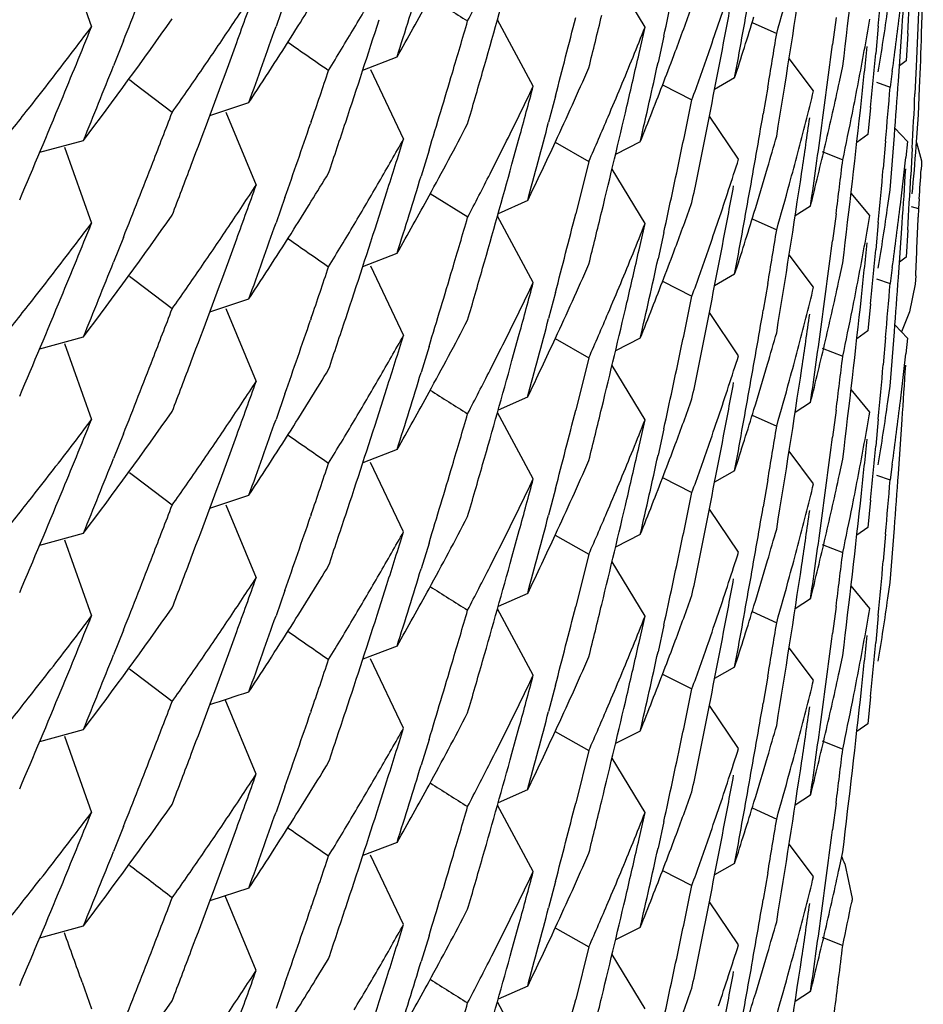
# Model space of a CAD drawing. Units: inches. Extents: x 0 to 11, y 0 to 8.5.
# Drawn here: x 5.2 to 5.3, y 3 to 3.1 of the extents above; entities that cross this region are included whole.
import ezdxf

# ---------------------------------------------------------------- set-up
doc = ezdxf.new("R2010")
doc.units = ezdxf.units.IN
doc.header["$LTSCALE"] = 0.605
doc.header["$MEASUREMENT"] = 0
doc.layers.get('0').update_dxf_attribs({"linetype": 'CONTINUOUS'})

msp = doc.modelspace()

# ---------------------------------------------------------------- linework, layer by layer
at = {"color": 7, "linetype": 'Continuous'}
for p, q in [((5.2398907821, 3.0665421816), (5.2404132051, 3.0650765661)), ((5.2510773344, 3.0650730161), (5.2504406772, 3.066120301)), ((5.2564044703, 3.0649525828), (5.256437113600001, 3.0660019424)), ((5.244138643399999, 3.0655702769), (5.2439668543, 3.0650816256)), ((5.2563462383, 3.0653588637), (5.2563012407, 3.0643100746)), ((5.2489240373, 3.0639359374), (5.2482336874, 3.0652132061)), ((5.2531405245, 3.0651619395), (5.2536121531, 3.0649473478)), ((5.254756277699999, 3.0652569817), (5.254689647, 3.0647372275)), ((5.2555702406, 3.065088398), (5.2555209962, 3.0645661912)), ((5.2509617076, 3.0645639997), (5.2510773344, 3.0650730161)), ((5.2514389942, 3.0648991331), (5.2513271837, 3.0643890884)), ((5.255958063600001, 3.0640304005), (5.256030699, 3.0650773201)), ((5.256136589, 3.0649485528), (5.2561048287, 3.0644247078)), ((5.2410279308, 3.0648049768), (5.240836947, 3.0643253881)), ((5.2430556459, 3.0643530629), (5.2432104083, 3.0647764809)), ((5.2456393944, 3.0642439297), (5.246299631, 3.064498299999999)), ((5.2543236909, 3.0638425359), (5.2538520496, 3.0644661358)), ((5.2561048285, 3.0644247078), (5.2559788863, 3.0643247958)), ((5.2457872777, 3.0642533793), (5.2464244631, 3.0629154759)), ((5.2548216845, 3.0640169596), (5.2548858723, 3.064317104)), ((5.2558398741, 3.0642208278), (5.2557980146, 3.0639178808)), ((5.2563012407, 3.0643100746), (5.2562768892, 3.0637857757)), ((5.2412459268, 3.0639755171), (5.2411441995, 3.0640530391)), ((5.2419662829, 3.0634278398), (5.2412459268, 3.0639755171)), ((5.2514155922, 3.0639589634), (5.2519801254, 3.0636705173)), ((5.252802454599999, 3.0640922231), (5.252417227900001, 3.0638721889)), ((5.255537503999999, 3.0640085686), (5.2557980148, 3.0639178808)), ((5.2534407115, 3.0639148653), (5.2533531745, 3.063398997)), ((5.2563462383, 3.0633789704), (5.2563668843, 3.0639034471)), ((5.2426930032, 3.0633717335), (5.2434447275, 3.0636187032)), ((5.2493508506, 3.0637426671), (5.2492186949, 3.0632387711)), ((5.2430019986, 3.0634342008), (5.2435852116, 3.0620291991)), ((5.255418823399999, 3.0635222251), (5.2553658956, 3.0630004707)), ((5.2563012397, 3.0627701404), (5.2563462383, 3.0633789704)), ((5.244647182900001, 3.0632557187), (5.2446318185, 3.0632108423)), ((5.2528786494, 3.0625250621), (5.252315404, 3.0633539168)), ((5.255365895400001, 3.0630004707), (5.255156663399999, 3.0628510879)), ((5.2561304351, 3.0628653568), (5.2558909785, 3.0631230653)), ((5.2394156305, 3.0626596901), (5.2402573989, 3.062889987)), ((5.248512793500001, 3.062429137), (5.2486530934, 3.0629385139)), ((5.2493461726, 3.0628530642), (5.2499939797, 3.0624844327)), ((5.2509846089, 3.0628609494), (5.250508324, 3.0626199068)), ((5.255710606, 3.0628723917), (5.2556650562, 3.0623498362)), ((5.2557980146, 3.06193794), (5.2558805011, 3.0629839288)), ((5.2561304351, 3.0628653568), (5.2560984303, 3.0625615165)), ((5.2563080466, 3.0628459123), (5.2563996378, 3.0624926392)), ((5.2398911505, 3.0627588859), (5.2404134617, 3.0612935866)), ((5.2469152539, 3.0626993202), (5.2467630762, 3.0622025273)), ((5.2544886808, 3.062672684), (5.2548858724, 3.0625134653)), ((5.256224481399999, 3.0627373808), (5.2561964259, 3.0622133015)), ((5.2499939802, 3.0624844326), (5.2497402288, 3.0614731467)), ((5.2510771736, 3.061288988), (5.2504405575, 3.0623362089)), ((5.2564005727, 3.0624218703), (5.256395007, 3.0623277834)), ((5.2459534787, 3.0614308572), (5.2461030594, 3.0618985079)), ((5.2459534787, 3.0614308572), (5.2461030887, 3.061898496)), ((5.2476603692, 3.0614094735), (5.246937778, 3.061862197)), ((5.2554084887, 3.0614393266), (5.255045219499999, 3.0618723689)), ((5.2557549245, 3.061635119), (5.2557980146, 3.06193794)), ((5.2441385159, 3.0617865787), (5.2439666985, 3.0612978559)), ((5.2488151986, 3.0617294446), (5.2482469468, 3.0614769719)), ((5.2563591376, 3.0617633726), (5.2563462383, 3.06157528)), ((5.2542642369, 3.0616228955), (5.2539682891, 3.0614334237)), ((5.256202205899999, 3.0616179935), (5.2563462384, 3.06157528)), ((5.2563462383, 3.06157528), (5.2563396124, 3.0614133159)), ((5.2489240416, 3.0601524742), (5.2482336779, 3.0614297761)), ((5.253140516, 3.0613785733), (5.253612152200001, 3.0611639855)), ((5.2547562749, 3.0614734001), (5.2546896427, 3.0609536478)), ((5.255570267, 3.0613051159), (5.2555210293, 3.0607829679)), ((5.2559580789, 3.0602470775), (5.2560307211, 3.0612940941)), ((5.2509615645, 3.0607800539), (5.2510771736, 3.061288988)), ((5.2514389876, 3.0611155815), (5.251327176, 3.0606055454)), ((5.2561366138, 3.0611654087), (5.2561048576, 3.0606415997)), ((5.2410279275, 3.0610215681), (5.240836942200001, 3.0605419634)), ((5.2430556339, 3.0605695217), (5.2432104573, 3.0609931181)), ((5.2456393472, 3.06046045), (5.2462996359, 3.0607148366)), ((5.2543235797, 3.0600584421), (5.2538519626, 3.0606820126)), ((5.2548216837, 3.0602333602), (5.2548858723, 3.0605334993)), ((5.2561048578, 3.0606415998), (5.2559789169, 3.0605416878)), ((5.245787435, 3.060470256), (5.246424049, 3.059131425)), ((5.255839877900001, 3.0604374907), (5.2557980147, 3.0601345109)), ((5.2412457661, 3.0601920371), (5.2411441233, 3.0602694932)), ((5.241966283, 3.0596442489), (5.2412457661, 3.0601920371)), ((5.2514156527, 3.0601755851), (5.2519801257, 3.05988716)), ((5.2528025809, 3.0603092912), (5.2524173127, 3.0600892332)), ((5.2555375026, 3.0602251966), (5.2557980144, 3.0601345108)), ((5.256289928, 3.0602796438), (5.2562823593, 3.0601177217)), ((5.2534406887, 3.0601313837), (5.253353139200001, 3.0596154505)), ((5.2562823593, 3.0601177217), (5.2561734789, 3.0595880913)), ((5.2426928411, 3.059587765), (5.2434444819, 3.0598347062)), ((5.2493507544, 3.059958969), (5.2492185768, 3.0594549986)), ((5.2430021693, 3.0596503761), (5.2435852238, 3.0582457631)), ((5.255418871, 3.0597391265), (5.2553659511, 3.0592174378)), ((5.2561734789, 3.0595880913), (5.2560197264, 3.0592017426)), ((5.2446472298, 3.059472277), (5.2446316673, 3.0594268212)), ((5.2528786645, 3.0587416519), (5.2523154035, 3.0595705342)), ((5.2553659513, 3.0592174378), (5.2551567042, 3.0590680445)), ((5.256130381499999, 3.0590811601), (5.2558909273, 3.0593388679)), ((5.2394156831, 3.0588762195), (5.2402573857, 3.059106503)), ((5.2485127939, 3.0586456194), (5.2486531341, 3.0591551573)), ((5.2493461889, 3.0590694952), (5.2499939805, 3.0587008607)), ((5.2509845987, 3.0590774413), (5.2505082807, 3.0588363849)), ((5.2557105976, 3.0590889341), (5.2556650429, 3.0585663291)), ((5.2557980146, 3.0581544516), (5.2558805089, 3.0592005177)), ((5.256130381499999, 3.0590811601), (5.2560983814, 3.0587773782)), ((5.2398907531, 3.0589752648), (5.2404131913, 3.0575096064)), ((5.2469152148, 3.058915784), (5.2467630782, 3.0584191131)), ((5.2544887861, 3.0588893113), (5.2548858722, 3.0587301285)), ((5.2499939801, 3.0587008608), (5.2497402648, 3.0576896985)), ((5.251077334, 3.057506078), (5.250440677, 3.0585533626)), ((5.2459536769, 3.0576478638), (5.246103129700001, 3.0581151156)), ((5.2459536769, 3.0576478638), (5.24610316, 3.0581151046)), ((5.2554085036, 3.0576559722), (5.2550452251, 3.0580890271)), ((5.255754920299999, 3.0578515886), (5.2557980146, 3.0581544516)), ((5.2441386416, 3.0580033342), (5.2439668521, 3.0575146821)), ((5.2488150109, 3.057945435), (5.248246824, 3.0576929917)), ((5.2542642239, 3.0578393493), (5.2539682556, 3.0576498664)), ((5.2547562736, 3.0576900328), (5.2546896407, 3.0571702646)), ((5.2489240321, 3.0563689845), (5.2482336832, 3.0576462513)), ((5.2509617073, 3.0569970622), (5.251077334, 3.057506078)), ((5.2531405162, 3.0575949807), (5.253612153, 3.0573803849)), ((5.2555702425, 3.0575214989), (5.255520998500001, 3.0569992912)), ((5.2559580515, 3.0564633436), (5.2560306819, 3.0575101809)), ((5.2514389934, 3.0573321938), (5.2513271828, 3.0568221489)), ((5.241027932, 3.0572380423), (5.2408369484, 3.0567584544)), ((5.2430556449, 3.0567861221), (5.2432104086, 3.0572095437)), ((5.2462996364, 3.0569313761), (5.2456393975, 3.0566770049)), ((5.2543236918, 3.0562756014), (5.2538520486, 3.0568992049)), ((5.2548216825, 3.0564499794), (5.2548858723, 3.0567501321)), ((5.246424463, 3.05534854), (5.2457872121, 3.0566864224)), ((5.2558398709, 3.0566537661), (5.2557980146, 3.0563508444)), ((5.2412459267, 3.0564085784), (5.2411441976, 3.0564861018)), ((5.2419662829, 3.0558609008), (5.2412459267, 3.0564085784)), ((5.2514155967, 3.0563920376), (5.2519801255, 3.0561035939)), ((5.2528024551, 3.0565252904), (5.25241723, 3.0563052571)), ((5.2555374851, 3.0564415395), (5.2557980148, 3.0563508444)), ((5.2493508519, 3.0561757308), (5.2492186966, 3.0556718361)), ((5.2534407152, 3.0563479231), (5.2533531801, 3.0558320654)), ((5.2426930006, 3.055804788), (5.2434447242, 3.0560517573)), ((5.2430020117, 3.0558672617), (5.2435852182, 3.0544622755)), ((5.2554188264, 3.0559553219), (5.2553658989, 3.0554335652)), ((5.2446471716, 3.0556887514), (5.2446318147, 3.0556438967)), ((5.2528786357, 3.0549580625), (5.2523153921, 3.055786914)), ((5.2553658988, 3.0554335652), (5.2551566696, 3.0552841844)), ((5.2557980146, 3.0543710428), (5.2558804947, 3.0554169526)), ((5.2394156287, 3.0550927578), (5.2402574009, 3.0553230555)), ((5.24851279, 3.0548621905), (5.248653092, 3.0553715749)), ((5.2493461728, 3.0552861272), (5.2499939796, 3.0549174958)), ((5.2509846077, 3.0552940099), (5.2505083231, 3.0550529675)), ((5.255710613, 3.0553054342), (5.2556650671, 3.0547829193)), ((5.2398911497, 3.0551919534), (5.2404134623, 3.0537266509)), ((5.2469152536, 3.0551323861), (5.2467630731, 3.0546355845)), ((5.2544887171, 3.0551058016), (5.2548858724, 3.054946597)), ((5.2499939802, 3.0549174958), (5.249740228899999, 3.0539062105)), ((5.2510771818, 3.0537220828), (5.250440565, 3.0547693047)), ((5.245953478500001, 3.0538639198), (5.2461030604, 3.0543315744)), ((5.245953478500001, 3.0538639198), (5.2461030897, 3.0543315626)), ((5.255408456700001, 3.0538721279), (5.2550451906, 3.0543051656)), ((5.255754928, 3.0540682481), (5.2557980146, 3.0543710428)), ((5.244138583, 3.0542198351), (5.2439667863, 3.0537311694)), ((5.2488152013, 3.0541625135), (5.2482469474, 3.05391004)), ((5.2542642156, 3.0540558489), (5.2539682743, 3.0538663815)), ((5.254756269300001, 3.0539064865), (5.2546896341, 3.0533867107)), ((5.2489240427, 3.052585539), (5.2482336781, 3.0538628428)), ((5.2509615718, 3.0532131442), (5.2510771818, 3.0537220828)), ((5.2531405082, 3.0538116246), (5.2536121524, 3.0535970342)), ((5.2555702864, 3.0537382823), (5.2555210533, 3.053216177)), ((5.251438982200001, 3.0535486333), (5.2513271693, 3.0530385919)), ((5.2410279282, 3.0534546303), (5.2408369431, 3.0529750261)), ((5.2430556382, 3.0530025916), (5.2432104581, 3.0534261785)), ((5.2462996304, 3.0531478878), (5.2456393438, 3.0528935022)), ((5.2543236155, 3.0524917178), (5.2538519978, 3.0531152887)), ((5.2548216809, 3.052666396), (5.2548858723, 3.0529665504)), ((5.246424677099999, 3.0515656031), (5.245787598500001, 3.0529031204)), ((5.2412457683, 3.0526251003), (5.2411441242, 3.0527025574)), ((5.241966283, 3.052077314), (5.2412457683, 3.0526251003)), ((5.2514156517, 3.0526086397), (5.2519801256, 3.052320213)), ((5.2528025998, 3.0527424259), (5.252417323, 3.052522363)), ((5.2493507547, 3.0523920332), (5.249218577200001, 3.0518880629)), ((5.2534406884, 3.0525644333), (5.2533531387, 3.0520485004)), ((5.2435852182, 3.0506788149), (5.2429879898, 3.0521172969)), ((5.2528786513, 3.0511746509), (5.2523153888, 3.0520035364)), ((5.2554189049, 3.0521724226), (5.255365990400001, 3.0516507784)), ((5.2446472363, 3.051905358), (5.2446316677, 3.0518598844)), ((5.255365990400001, 3.0516507784), (5.2551567271, 3.0515013734)), ((5.2394156836, 3.0513092839), (5.2402573874, 3.0515395676)), ((5.2485127945, 3.0510786822), (5.2486531353, 3.0515882222)), ((5.2493461907, 3.0515025635), (5.2499939805, 3.0511339307)), ((5.2509845882, 3.0515104712), (5.2505082748, 3.0512694173)), ((5.2398907578, 3.0514083305), (5.240413195099999, 3.0499426748)), ((5.2469152619, 3.0513489965), (5.2467630827, 3.0508521858)), ((5.2544887331, 3.0513223579), (5.2548858723, 3.0511631507)), ((5.2499939801, 3.0511339307), (5.2497402628, 3.0501227617)), ((5.2510773332, 3.0499391395), (5.2504406773, 3.0509864211)), ((5.24595362, 3.0500807512), (5.2461031288, 3.0505481763)), ((5.24595362, 3.0500807512), (5.2461031585, 3.0505481647)), ((5.2441386442, 3.0504364045), (5.2439668523, 3.0499477456)), ((5.2488150112, 3.0503784993), (5.2482468252, 3.0501260562)), ((5.254264194, 3.050272262), (5.2539682403, 3.0500827885)), ((5.254756282200001, 3.0501231138), (5.2546896539, 3.0496033758)), ((5.2489240335, 3.0488020533), (5.2482336853, 3.0500793194)), ((5.2509617066, 3.0494301251), (5.2510773332, 3.0499391395)), ((5.2531405328, 3.0500280899), (5.253612152900001, 3.0498135031)), ((5.251439002300001, 3.0497652816), (5.2513271936, 3.049255244)), ((5.2410279281, 3.0496710983), (5.2408369436, 3.0491915085)), ((5.2430556411, 3.0492191785), (5.2432104062, 3.0496426042)), ((5.2462996424, 3.0493644528), (5.2456394009, 3.0491100806)), ((5.2543236872, 3.0487086449), (5.2538520501, 3.0493322378)), ((5.2548216868, 3.0488831242), (5.2548858723, 3.0491832574)), ((5.24642446, 3.0477815939), (5.2457872019, 3.0491194914)), ((5.241242228, 3.0488460733), (5.2411424821, 3.0489215709)), ((5.2514155832, 3.0488250791), (5.2519801256, 3.0485366287)), ((5.252802453999999, 3.0489583463), (5.2524172275, 3.0487383122)), ((5.2534407061, 3.0487809906), (5.2533531662, 3.048265107)), ((5.2549238913, 3.0489504004), (5.2550666125, 3.0482851886)), ((5.2493508468, 3.0486087836), (5.249218690299999, 3.0481048854)), ((5.243444724100001, 3.0484848213), (5.2426929995, 3.0482378517)), ((5.2435852238, 3.0468953512), (5.2429877069, 3.0483345334)), ((5.2528786625, 3.0473912466), (5.2523154161, 3.0482201035)), ((5.255061886, 3.0482381532), (5.2550578625, 3.0482148119)), ((5.2446471897, 3.0481218705), (5.2446318141, 3.0480769612)), ((5.2394156247, 3.0475258068), (5.2402573935, 3.0477561035)), ((5.248512791, 3.0472952569), (5.2486530915, 3.0478046362)), ((5.2493461786, 3.0477191972), (5.2499939796, 3.0473505684)), ((5.2509846245, 3.0477271272), (5.2505083339, 3.0474860816)), ((5.2469152529, 3.0475654456), (5.2467630723, 3.0470686436)), ((5.2544886396, 3.047538801), (5.2548858723, 3.047379567)), ((5.2499939802, 3.0473505684), (5.2497402293, 3.0463392831)), ((5.2510771592, 3.0461550601), (5.2504405429, 3.0472022818)), ((5.2459534765, 3.0462969762), (5.2461030613, 3.0467646401)), ((5.2459534765, 3.0462969762), (5.2461030906, 3.0467646283)), ((5.2402312684, 3.0466702147), (5.2404126779, 3.0461586705)), ((5.244138519, 3.0466527174), (5.2439666989, 3.0461639867)), ((5.2488151917, 3.046595552), (5.2482469412, 3.0463430801)), ((5.254264261, 3.0464891492), (5.253968305, 3.0462996721)), ((5.2489240551, 3.0450186412), (5.2482336896, 3.0462959459))]:
    msp.add_line(p, q, dxfattribs=at)
for centre, radius, start, end in [((5.0342479763, 3.0912810911), 0.2222794137, 353.0324767595, 353.8431874271), ((5.035551965, 3.1119578111), 0.2209563952, 347.703117967, 348.109409219), ((5.0394130661, 3.1448147526), 0.2169103914, 338.3546129613, 338.7638546427), ((5.1788667411, 3.0900469867), 0.077725652, 341.3047122838001, 342.2169768219), ((5.1741247779, 3.1092710171), 0.083002271, 327.7334473628001, 328.6121804064), ((5.036829665, 3.1247934186), 0.2196393956, 343.9881973171, 344.531185064), ((5.0346958662, 3.0987868259), 0.2218273365, 350.7075332511, 351.5188279543), ((5.0340404583, 3.08571531), 0.2224880086, 354.6804566618, 354.9506298382), ((5.0338690113, 3.0799648679), 0.2226599528, 356.1662145007001, 356.4362754369), ((5.1747422943, 3.1070926269), 0.0822798517, 329.2746909591, 329.9372262297001), ((5.0374553737, 3.1303710606), 0.2189866305, 342.4939066543, 342.9016108072), ((5.1759951613, 3.102618596), 0.0808491816, 332.4226770750001, 333.0918152199), ((5.0338419333, 3.0781631944), 0.2226870915, 356.5979695158, 356.8680431065), ((5.173449571, 3.111685731), 0.08380539669999999, 326.1571181255999, 326.8128488664), ((5.0386168929, 3.1393522584), 0.2177615283, 339.9728441739, 340.2627773602), ((5.0351510229, 3.1062749681), 0.2213653919, 349.1924568658999, 349.4631337541001), ((5.1795319473, 3.086061922), 0.07703052690000001, 344.0912207795, 344.7788915885), ((5.175226562200001, 3.1048344636), 0.0817213999, 330.4237498009, 331.3103368876), ((5.471566233300001, 3.4215697422), 0.4208814066, 237.7435279781, 237.8595529206), ((5.1783225545, 3.0920407447), 0.0783021253, 339.4854872437, 340.166775663), ((5.0350337314, 3.1044938934), 0.221484789, 349.489667201, 349.8956019006), ((5.036102792599999, 3.1174185562), 0.2203912515, 346.0500553302999, 346.3211535666001), ((5.1807532057, 3.0762453788), 0.0757791444, 350.8602179937, 351.7857969203), ((5.1809473596, 3.0744153005), 0.07558317120000001, 352.7120166557, 353.1754377478), ((5.1722118499, 3.1143512843), 0.08531390189999999, 322.9006145428, 324.8473454271), ((5.0378265881, 3.1320574016), 0.2185973893, 341.6508122011, 342.1948838683001), ((5.0371194226, 3.1266909298), 0.2193381369, 343.4446337741999, 343.7162840026001), ((5.036355285, 3.1193350524), 0.2201309252, 345.3719923652, 345.7788767629), ((5.1786877238, 3.090107316), 0.0779145613, 340.8493704935, 341.3048852434), ((5.1790652141, 3.0880032868), 0.0775172213, 342.0334736116, 342.9472524675), ((5.1805161668, 3.078265093), 0.0760194855, 349.1972877566, 350.1211149063), ((5.171767311, 3.1166641), 0.0858692752, 322.2123473017, 323.0750609807), ((5.0397912961, 3.1464658155), 0.2165025641, 337.5089065825, 337.9183556513), ((5.1731571202, 3.1118818401), 0.0841575135, 325.5029363938, 326.1571106627), ((5.0385349511, 3.1375770126), 0.2178482224, 340.1539106602, 340.5624430025999), ((5.1736942712, 3.1095440682), 0.08351206679999999, 326.6381391136, 327.7327235542), ((5.17447477, 3.1072516537), 0.0825910731, 328.6135545876, 329.2746774308), ((5.1777208921, 3.0942544974), 0.0789476186, 337.4029385387, 338.3071427122), ((5.0348470287, 3.1007422767), 0.2216742123, 350.4369384439, 350.7074567455001), ((5.033753413, 3.0724039511), 0.2227757082, 357.8132208909, 358.0832218966), ((5.4958983219, 3.4269721641), 0.4410624263, 235.2028899446, 235.3268741341), ((5.0352689273, 3.1062523675), 0.221245341, 348.651004096, 349.1924805396001), ((5.0344296895, 3.0932378461), 0.2220962272, 352.221662056, 352.627157544), ((5.180897394700001, 3.0744216959), 0.0756335438, 352.2487657434, 352.7120125628999), ((5.0358792034, 3.113689083), 0.2206212987, 346.8632019449, 347.1342726312001), ((5.178158257200001, 3.0921021048), 0.0784775068, 339.0319455091, 339.4855662968001), ((5.1785320511, 3.0901615028), 0.0780793951, 340.1668236941999, 340.8492830189), ((5.0341614142, 3.0875064084), 0.2223664262, 353.8433229818, 354.1135327672), ((5.0340896838, 3.0857106694), 0.2224385647, 354.275174322, 354.5453644118), ((5.0388655607, 3.1392610945), 0.2174966761, 339.3091954186, 339.8542154614), ((5.0357282928, 3.1119191575), 0.2207758801, 347.1612363487, 347.5676631495999), ((5.039686252, 3.1447059674), 0.216616342, 337.8087154709, 338.2181633461001), ((5.1728578913, 3.1120874972), 0.0845206014, 324.8503805194, 325.5029222424), ((5.0380856271, 3.133951296), 0.2183243938, 341.1065176171, 341.3786470114), ((5.037255113000001, 3.1266505368), 0.219196562, 343.0370755934, 343.4446480465), ((5.0370010247, 3.1247443911), 0.2194611604, 343.7165722809, 343.9881603596), ((5.1769991997, 3.0963696358), 0.07973376900000001, 335.1505856724999, 336.2741813195), ((5.1714321582, 3.1169229535), 0.0862927511, 321.782788406, 322.2128730896), ((5.1779545921, 3.0921804819), 0.0786957323, 338.1259036377, 339.0317227387), ((5.1801177794, 3.0801502535), 0.0764261514, 346.8924085454001, 347.8133817995), ((5.1804096027, 3.0782852952), 0.0761279476, 348.7358382412, 349.197384722), ((5.033923281, 3.0799610997), 0.2226055522, 355.6260494299, 355.8961367349), ((5.1765228247, 3.0985735293), 0.0802601916, 333.9850596305, 334.4329989952), ((5.0366164249, 3.1210704673), 0.2198610397, 344.6685078388, 344.9378561562), ((5.177510735, 3.0943416553), 0.0791751321, 336.9517654156, 337.4031452424), ((5.179784497, 3.0822107746), 0.0767690278, 345.2380698168, 346.1567610763), ((5.0339972923, 3.0819352536), 0.222531315, 355.0858071413001, 355.3559316369), ((5.0337980095, 3.074381684), 0.2227310603, 357.0032301785, 357.2732583727), ((5.0400426944, 3.146361615), 0.2162304266, 336.9627306607, 337.5089344288), ((5.0354777508, 3.1081909503), 0.2210324574, 348.1091343014, 348.3799709848), ((5.0342541312, 3.0874962661), 0.2222731562, 353.0325965551, 353.8433591032), ((5.1711752825, 3.117125496), 0.0866198728, 321.1389100033, 321.7826448346), ((5.0391837085, 3.1411189202), 0.2171558806, 338.7642459256001, 339.0369130116), ((5.0360066942, 3.1136592277), 0.2204903588, 346.3209738419999, 346.8632274944), ((5.0349687496, 3.1007215708), 0.2215507427, 349.8957925353999, 350.3016721461), ((5.1803141353, 3.0783043856), 0.076225305, 348.0439611318001, 348.7357820905), ((5.038234398399999, 3.1339003021), 0.2181671257, 340.6982334893, 341.0940795512), ((5.0379991995, 3.1320003057), 0.2184155801, 341.3786593579999, 341.6507737677), ((5.1756255202, 3.1008339844), 0.0812672686, 331.3094904638999, 332.4212367536), ((5.1762693422, 3.0986977254), 0.08054246429999999, 333.0909451752, 333.9847511272001), ((5.036556237, 3.1192823519), 0.2199231774, 344.8293086744001, 345.2363377118), ((5.1773293163, 3.0944189957), 0.0793723484, 336.2755399027999, 336.9516641376001), ((5.0346134556, 3.0950161302), 0.2219107487, 351.5187864673001, 351.7892442673), ((5.0345141195, 3.0932263147), 0.2220110134, 351.8161069797, 352.2216616669), ((5.1750419192, 3.1031364018), 0.0819340615, 329.9365381445, 330.6006522364), ((5.0375327662, 3.1283677542), 0.2189057827, 342.3234442146, 342.6026003643), ((5.1766786997, 3.0965181922), 0.0800870242, 334.2537173784, 335.1505018694), ((5.1793850093, 3.0841239234), 0.0771833182, 343.6218184507, 344.091217316), ((5.1799410751, 3.0801914359), 0.0766075911, 345.9726447846, 346.8923812974), ((5.0355803339, 3.1081693115), 0.2209276168, 347.7028044587, 348.1091440181999), ((5.03539665, 3.1062268342), 0.2211150912, 348.3801776083001, 348.6509782357001), ((5.1796400399, 3.0822486482), 0.0769183671, 344.779360074, 345.2382073202), ((5.181137808, 3.068631754), 0.0753916439, 354.8447223688, 355.5408187291), ((5.0393661664, 3.1410479369), 0.2169601014, 338.3551081678, 338.7642659754), ((5.1788703817, 3.0862634263), 0.0777221566, 341.3039423208999, 342.2162076083), ((5.0343602489, 3.0894639579), 0.2221663333, 352.7621158025, 353.0324188433), ((5.1809960574, 3.0706261399), 0.07553412849999999, 353.1755379598, 353.8709654822), ((5.0390602578, 3.1391877383), 0.2172886182, 339.0365436298, 339.3091515182), ((5.1741497991, 3.1054705118), 0.0829720918, 327.7339623929001, 328.6131637192), ((5.1760178736, 3.0988249092), 0.08082426570000001, 332.4217165076, 333.0912255281), ((5.0368156163, 3.1210154098), 0.219654379, 343.9878590145, 344.5308040563), ((5.1792462327, 3.0841648091), 0.0773279922, 342.947138385, 343.6217481161), ((5.0347264782, 3.0949991047), 0.2217964511, 350.7073221365, 351.5188304393), ((5.0340524979, 3.0819304434), 0.2224759001, 354.6805761541999, 354.9507357432), ((5.0338873064, 3.0761803425), 0.2226416338, 356.1662337430001, 356.4363437280001), ((5.181215039, 3.066822262), 0.0753141947, 356.1485160025, 356.5787625271), ((5.1747756134, 3.1032905614), 0.0822417691, 329.2738026440999, 329.9365294688), ((5.0374758248, 3.1265829319), 0.218965728, 342.4934615138001, 342.9011907121), ((5.1795127574, 3.082283382), 0.07705030360000001, 344.0916837665, 344.779286451), ((5.03383199, 3.0743798656), 0.2226970311, 356.5981691701, 356.8682114355001), ((5.1734512814, 3.1078988001), 0.0838020791, 326.1583941436, 326.8141634272), ((5.0386098208, 3.1355692641), 0.2177683448, 339.9733946348, 340.2632778234001), ((5.0351520915, 3.1024923672), 0.2213644945, 349.1921952371001, 349.4628633513), ((5.1752368334, 3.1010471382), 0.0817105651, 330.4225517825, 331.3092212394), ((5.1783444519, 3.0882500538), 0.0782791179, 339.4847554943, 340.1662262694), ((5.0350743412, 3.1007027563), 0.221443488, 349.4898438598, 349.8957919571001), ((5.0361421395, 3.1136263731), 0.2203509859, 346.0497653222001, 346.3209458326), ((5.179046393, 3.0842262855), 0.0775370741, 342.0336237267, 342.9470129356001), ((5.1807507428, 3.0724626919), 0.0757816839, 350.8601342636001, 351.7855532252), ((5.1809378336, 3.0706330772), 0.0755927641, 352.7121465058, 353.1755610442), ((5.171724767200001, 3.1129122449), 0.0859221896, 322.2132897257, 323.0756154165), ((5.039875697, 3.1426479357), 0.2164114721, 337.5088586281, 337.9185430938999), ((5.1721966739, 3.1105765998), 0.0853313035, 322.9020431806, 324.848451097), ((5.0384674153, 3.1338183742), 0.2179201251, 340.1536456661999, 340.5621074162), ((5.037765851000001, 3.1282929636), 0.2186609924, 341.6510805902, 342.1949175513), ((5.0371749924, 3.1228898677), 0.2192798308, 343.4448307548, 343.7166542432), ((5.036317558299999, 3.1155622056), 0.2201700764, 345.3717331203, 345.7786011432), ((5.1786850477, 3.0863258887), 0.0779177332, 340.8486456947, 341.3041202027), ((5.1805207205, 3.0744813998), 0.0760149557, 349.1968809505001, 350.1207420704), ((5.033794676999999, 3.0705986543), 0.222734413, 357.3446067592, 357.6365050945), ((5.1731688527, 3.1080881797), 0.08414212410000001, 325.5040770506, 326.1583867992001), ((5.1737332152, 3.1057347274), 0.0834653979, 326.6378755898, 327.7332614214), ((5.1745025779, 3.1034528687), 0.0825594042, 328.6125246363, 329.2737896407), ((5.1777514341, 3.0904587625), 0.078914763, 337.4023762923, 338.3068007700001), ((5.0348274468, 3.0969627516), 0.2216941569, 350.4367699544, 350.7072952689), ((5.4957399309, 3.4229495251), 0.4407756963, 235.2020654712, 235.3261268486), ((5.035258638399999, 3.1024719448), 0.221256008, 348.6507802922, 349.1922162055001), ((5.0344496364, 3.089452462), 0.2220762094, 352.2214293067, 352.6269586823), ((5.0341657422, 3.0837230625), 0.2223621319, 353.8431958823, 354.1134067865), ((5.1808873155, 3.0706395438), 0.0756436944, 352.2489062831, 352.712142059), ((5.0358276531, 3.1099172231), 0.2206741063, 346.8632217413, 347.1341854526), ((5.1781757779, 3.0883130526), 0.0784591728, 339.0311223669, 339.4848355178), ((5.178524068, 3.0863819233), 0.0780881864, 340.1662034687, 340.8485564959001), ((5.034109756499999, 3.0819250453), 0.2224183877, 354.2753070864, 354.5454893388), ((5.0396608283, 3.1409306008), 0.2166429362, 337.8092659554001, 338.2186789457), ((5.0388814705, 3.1354696742), 0.2174790147, 339.3096489258999, 339.8547195476), ((5.035743652, 3.1081335109), 0.2207604207, 347.1608911954, 347.5673376857), ((5.1728808248, 3.1082861281), 0.08449161460000001, 324.8512846584, 325.5040645601), ((5.0381180128, 3.1301552705), 0.2182897227, 341.1068940744, 341.3790336882001), ((5.0371977903, 3.1228829652), 0.2192560111, 343.0374525940999, 343.4448622224), ((5.0369742686, 3.1209700126), 0.2194893594, 343.7162819810999, 343.9878258903), ((5.1770173413, 3.092576842), 0.0797134448, 335.1509352385, 336.2750116662), ((5.1713967235, 3.1131655947), 0.086336675, 321.7838687947, 322.2138063814), ((5.1779667144, 3.0883935043), 0.0786831816, 338.1249569438, 339.030897994), ((5.1801332118, 3.0763638475), 0.07641047349999999, 346.8918537733, 347.8129958684), ((5.1804106856, 3.0745022611), 0.0761269507, 348.7354403615, 349.1969808631), ((5.0339414573, 3.0761765844), 0.2225873525, 355.62597617, 355.8961083197), ((5.1765192624, 3.0947901191), 0.0802634319, 333.9861462607, 334.4340636245), ((5.0366119177, 3.1172866663), 0.2198653085, 344.6689327915001, 344.9382466628), ((5.177537657799999, 3.0905474272), 0.07914619690000001, 336.9511182822, 337.4025843379), ((5.1798064322, 3.078421642), 0.0767464161, 345.2376811478, 346.1564755374), ((5.0339866365, 3.0781529483), 0.2225420221, 355.0857464101, 355.3558805712), ((5.0401149011, 3.1425487886), 0.2161525343, 336.9624104384, 337.5088852829999), ((5.0354433591, 3.1044138081), 0.221067396, 348.1093922055001, 348.3801885454), ((5.0342480505, 3.0837140623), 0.2222793331, 353.0324890291, 353.8432270075), ((5.1711457975, 3.1133634397), 0.08665621609999999, 321.140159386, 321.7837278813), ((5.039244064, 3.1373136132), 0.2170917507, 338.7638243524, 339.0365660976), ((5.1762797125, 3.0949074295), 0.0805301635, 333.0917135894001, 333.9858889709), ((5.035960599, 3.109886089), 0.2205375636, 346.3211874587, 346.8632487366), ((5.0349365523, 3.0969441946), 0.2215834844, 349.8956241390001, 350.3015004072), ((5.1803114781, 3.0745221003), 0.0762281223, 348.0436016593, 348.7353818197), ((5.038280021, 3.1300997393), 0.2181184616, 340.6985765641, 341.094294378), ((5.0379479983, 3.1282327125), 0.2184691388, 341.3790259418, 341.6510405322), ((5.1756035742, 3.0970608071), 0.0812914319, 331.3105868429, 332.4220409968), ((5.0364993099, 3.1155145378), 0.2199821776, 344.8291048476001, 345.2360890456), ((5.1773542714, 3.090625605), 0.0793455517, 336.2747807370999, 336.9510185495), ((5.0345781473, 3.0912376229), 0.2219463815, 351.5187678164, 351.7891375919), ((5.0345278164, 3.0894417849), 0.2219973036, 351.8158546001001, 352.2214286898999), ((5.1750183485, 3.0993660551), 0.0819609635, 329.9370236967, 330.6011467417), ((5.0376308669, 3.1245534413), 0.2188029926, 342.3233644969, 342.6027766872), ((5.1767075732, 3.092720422), 0.0800548705, 334.2535533377, 335.1508540917), ((5.1793907911, 3.0803378892), 0.0771770744, 343.6224837278, 344.0918210405), ((5.1799524954, 3.0764059652), 0.0765960329, 345.9719687346, 346.8918271633), ((5.0355533932, 3.1043905978), 0.2209549406, 347.7031084710001, 348.1094026927), ((5.0353732168, 3.1024490395), 0.2211391626, 348.3799911454, 348.6507568869), ((5.179660721999999, 3.0784598479), 0.0768970517, 344.7789283591001, 345.2378179675), ((5.0394127138, 3.1372480001), 0.216910787, 338.3546027156, 338.7638429630999), ((5.036830729, 3.1172261843), 0.2196382917, 343.9881901857, 344.5311876196), ((5.1788659118, 3.0824803481), 0.0777265286, 341.3047208527, 342.2169842671), ((5.0343371138, 3.0856829709), 0.2221895825, 352.7622584686, 353.0325410946), ((5.181006305099999, 3.0668412466), 0.07552381009999999, 353.1753133051999, 353.8707006375001), ((5.0390957742, 3.1353889314), 0.217250005, 339.0369424112, 339.3096009207), ((5.1741252119, 3.1017038246), 0.0830017701, 327.7334320886001, 328.6121719652), ((5.175995647200001, 3.0950513905), 0.0808486251, 332.4226883217, 333.091843225), ((5.1792569378, 3.0803773234), 0.0773166156, 342.9474110452, 343.6224154596999), ((5.0346949201, 3.0912200296), 0.221828291, 350.7075398517, 351.5188139708999), ((5.0340344132, 3.0781487873), 0.2224940644, 354.6805045488, 354.9506705172), ((5.0338661819, 3.0723981237), 0.2226627852, 356.1661614798001, 356.4361975274), ((5.1747374546, 3.0995285699), 0.0822854822, 329.2746929473, 329.937066624), ((5.0374597193, 3.1228027737), 0.2189820811, 342.4939051453, 342.9016155712001), ((5.1795329613, 3.0784947104), 0.0770294836, 344.0911919567999, 344.7788564111), ((5.1734502833, 3.1041183153), 0.08380454, 326.1571162539, 326.8128529011), ((5.03861627, 3.1317855227), 0.2177621828, 339.9728504985, 340.2627815127), ((5.4707581536, 3.4127198708), 0.4193651882, 237.7433437429, 237.8597879483), ((5.0351525863, 3.0987077458), 0.2213638039, 349.1924599597, 349.4631415628), ((5.0350305395, 3.096927447), 0.2214880167, 349.4896941357, 349.895623755), ((5.1752257675, 3.0972679901), 0.08172231769999999, 330.4237519459999, 331.3103220145001), ((5.1783225607, 3.0844738319), 0.0783021283, 339.4854675004, 340.1667561461), ((5.0363558795, 3.1117679725), 0.2201303151, 345.3719895801, 345.7788741497), ((5.0361029905, 3.1098515492), 0.2203910428, 346.0500602173999, 346.3211582256999), ((5.1790644718, 3.0804365284), 0.0775179818, 342.0335204342, 342.9472915683), ((5.180751089, 3.0686786886), 0.0757812695, 350.8603141459, 351.7858695776), ((5.180949507099999, 3.0668480153), 0.07558101, 352.7119392907, 353.1753350297), ((5.1717675852, 3.1090968938), 0.08586889689999999, 322.2123658686, 323.0750770161), ((5.0397897977, 3.1388994283), 0.2165041551, 337.5089198383, 337.9183629298), ((5.1722129124, 3.1067836391), 0.0853126255, 322.9005671942, 324.8473232842), ((5.0385351692, 3.1300100313), 0.2178480021, 340.1538996432001, 340.5624330835), ((5.0378217856, 3.1244920775), 0.2186024544, 341.650796407, 342.1949156221), ((5.0371157453, 3.1191251057), 0.219341978, 343.4446340120001, 343.7162750796001), ((5.1777204724, 3.0866877403), 0.0789480751, 337.4029345755, 338.3071330966), ((5.1786868125, 3.0825407052), 0.0779155246, 340.8493800371, 341.3048937543999), ((5.1805150958, 3.0706984859), 0.0760205873, 349.1972928628001, 350.1211442608999), ((5.173158013, 3.1043143034), 0.08415643939999999, 325.5029268406, 326.1571087659), ((5.1736945848, 3.1019769522), 0.0835117086, 326.6381169755, 327.7327080623), ((5.1744749075, 3.099684664), 0.08259092679999999, 328.6135378838999, 329.2746642615999), ((5.0348480113, 3.0931751137), 0.2216732103, 350.4369526861, 350.7074667726999), ((5.4959030097, 3.419411859), 0.441070545, 235.2028818081, 235.3268632035), ((5.0352708475, 3.0986850768), 0.2212433897, 348.6509974002, 349.1924837141), ((5.0344317661, 3.0856707973), 0.2220941504, 352.2216002700001, 352.627110549), ((5.034165169900001, 3.0799391266), 0.2223626579, 353.8433366476999, 354.113562494), ((5.180899884, 3.0668543672), 0.075631038, 352.2487115855, 352.7119351894), ((5.0358779409, 3.1061224587), 0.2206225989, 346.8631975037, 347.1342663257), ((5.1781581608, 3.0845352304), 0.0784776194, 339.031926291, 339.4855465613001), ((5.1785312439, 3.0825948554), 0.0780802481, 340.1668341412, 340.8492928868001), ((5.0340831819, 3.0781441895), 0.2224450794, 354.2752329862, 354.5454159608), ((5.0396854896, 3.1371393782), 0.2166171791, 337.808708009, 338.2181536985), ((5.038865098, 3.1316943002), 0.21749716, 339.309202649, 339.8542211315), ((5.0357294577, 3.1043520019), 0.2207746951, 347.1612237806, 347.5676527673), ((5.1728589797, 3.104519826), 0.08451929, 324.8503615462, 325.5029127379001), ((5.0380840905, 3.1263848573), 0.2183260082, 341.1065159922, 341.3786525658999), ((5.0372550262, 3.1190836475), 0.2191966579, 343.0370710358999, 343.4446477845001), ((5.0370062317, 3.1171759657), 0.2194557455, 343.7165635015, 343.9881537581), ((5.176999439599999, 3.088802613), 0.0797335154, 335.1505713418999, 336.2741674745), ((5.1714326516, 3.1093555778), 0.0862920958, 321.7828064807, 322.2128912962), ((5.176523557599999, 3.0910062506), 0.08025938519999999, 333.9850591717, 334.4329814301), ((5.0366155713, 3.1135037579), 0.2198619223, 344.6685088384, 344.9378523316), ((5.1779543819, 3.0846136512), 0.0786959667, 338.1258868335, 339.031703564), ((5.1801189123, 3.0725830899), 0.0764250033, 346.8923237415, 347.8133365417), ((5.1804082133, 3.0707187483), 0.07612937339999999, 348.7358335538, 349.1973902311001), ((5.033920272, 3.0723943677), 0.2226085646, 355.6260457112, 355.8961085297001), ((5.1775103774, 3.0867748723), 0.07917552139999999, 336.9517639415999, 337.4031413454), ((5.1797844165, 3.0746437525), 0.0767690858, 345.2381430646, 346.1568390948), ((5.0339996785, 3.0743679654), 0.2225289163, 355.0858394913, 355.355946496), ((5.0400416047, 3.1387950585), 0.2162315752, 336.9627507165999, 337.5089477348999), ((5.0360054412, 3.1060926011), 0.2204916494, 346.3209728598, 346.8632230598), ((5.0354764557, 3.1006243075), 0.2210337824, 348.1091297681, 348.3799673543), ((5.0342585287, 3.0799289141), 0.2222687423, 353.032562187, 353.8433730262999), ((5.171175963500001, 3.1095579722), 0.0866189784, 321.1389262457, 321.7826630346), ((5.0391855164, 3.1335512585), 0.2171539338, 338.764250951, 339.036920388), ((5.1762758366, 3.0911275711), 0.0805352189, 333.0907124345, 333.9847912788001), ((5.0349700015, 3.0931543619), 0.2215494675, 349.8958151789, 350.3016885313), ((5.1803124614, 3.0707378956), 0.07622702099999999, 348.0439436055, 348.7357771873), ((5.0382319048, 3.1263342087), 0.2181697573, 340.698294598, 341.0940796768), ((5.0380012356, 3.1244327266), 0.2184134444, 341.3786493370001, 341.6507546857), ((5.1756264851, 3.0932665145), 0.08126616769999999, 331.3094880796, 332.4212533464001), ((5.036556697, 3.1117153072), 0.2199227063, 344.8293060577, 345.2363349168), ((5.1773288903, 3.0868522422), 0.0793728122, 336.275542493, 336.9516624257), ((5.0346112104, 3.0874494512), 0.2219130084, 351.5188055619001, 351.7892614322001), ((5.0345155512, 3.0856593539), 0.2220095875, 351.8160316820999, 352.2215998718), ((5.1750419304, 3.0955694193), 0.0819340289, 329.9365620977, 330.6006766706001), ((5.0375326864, 3.1208008072), 0.2189058556, 342.3234540266, 342.6026093655), ((5.1766788317, 3.0889512202), 0.0800868899, 334.253703557, 335.1504870554), ((5.1793847627, 3.0765570953), 0.077183582, 343.6217450365, 344.0911981469001), ((5.179942084499999, 3.0726243007), 0.07660656980000001, 345.9725223339, 346.8922970073999), ((5.035578788, 3.1006027216), 0.2209291983, 347.7027987398, 348.109139448), ((5.035398959, 3.0986594657), 0.2211127433, 348.3801656287, 348.6509714635), ((5.179639999, 3.0746816159), 0.0769183843, 344.7794304349, 345.2382803162001), ((5.039367815, 3.1334803373), 0.2169583256, 338.3551101144, 338.7642709891999), ((5.039059932200001, 3.1316208923), 0.2172889556, 339.0365513994, 339.3091587223), ((5.0368148607, 3.1134486733), 0.2196551599, 343.9878626385, 344.5308035858999), ((5.178871522200001, 3.0786961782), 0.0777209817, 341.3038607756, 342.2161220748), ((5.0343560908, 3.081897575), 0.2221705195, 352.7621149473, 353.0324246988), ((5.1741495015, 3.0979037236), 0.0829724213, 327.7339543861, 328.6131851964), ((5.1759819207, 3.0912765253), 0.0808647244, 332.4218560927001, 333.0908500364), ((5.1792459237, 3.0765979993), 0.07732832099999999, 342.9471494745, 343.6216747949), ((5.0347245908, 3.0874323716), 0.221798349, 350.7073453091001, 351.5188497133), ((5.034055809, 3.0743630745), 0.222472573, 354.6806348301999, 354.9507768801), ((5.1734507068, 3.100332234), 0.0838027612, 326.1584094257, 326.8141763416), ((5.03861135, 3.1280017841), 0.2177667238, 339.973390519, 340.2632803174), ((5.1747750915, 3.0957238896), 0.08224235349999999, 329.2738388931, 329.9365520347999), ((5.0374746589, 3.1190163722), 0.2189669522, 342.4934557933, 342.9011843442), ((5.179512960199999, 3.0747162825), 0.077050068, 344.0917483724, 344.7793573006), ((5.470907314, 3.4091635226), 0.4196367617, 237.7426749726, 237.8590325336), ((5.0351514061, 3.094925596), 0.2213651963, 349.1921766616001, 349.4628393188), ((5.0350758283, 3.0931355056), 0.2214419738, 349.4898726157, 349.895814587), ((5.1752377713, 3.0934796764), 0.0817094919, 330.4225383081, 331.3092229769001), ((5.1783453307, 3.0806827466), 0.0782781669, 339.4847737349, 340.1662603021001), ((5.0363167644, 3.1079954706), 0.2201708956, 345.3717347789, 345.7786011539001), ((5.0361409191, 3.1060597386), 0.2203522428, 346.0497658782, 346.3209448473), ((5.1790460028, 3.0766595012), 0.077537488, 342.033659979, 342.9470235768), ((5.180750869100001, 3.0648958588), 0.0757815677, 350.8601723397001, 351.7855116656), ((5.1717235993, 3.1053462425), 0.08592368449999999, 322.2132751894, 323.0755859435), ((5.039874502, 3.1350815055), 0.21641277, 337.5088560612, 337.9185380734), ((5.1721965249, 3.103009804), 0.08533150789999999, 322.9020294896, 324.8484300204), ((5.0384952907, 3.1262414364), 0.21789051, 340.1536308371, 340.5622177782), ((5.174504123999999, 3.0958849579), 0.0825575779, 328.6125417897, 329.27383164), ((5.037765294700001, 3.1207261702), 0.218661566, 341.6510853339, 342.1949261750999), ((5.0370704375, 3.1153537677), 0.2193888389, 343.4449940385, 343.7165793104), ((5.1777508398, 3.0828920319), 0.0789153873, 337.4024188462, 338.3068445827), ((5.17868627, 3.0787586132), 0.0779164719, 340.8485657425, 341.3040387466), ((5.1805243857, 3.0669138951), 0.076011261, 349.1966598188, 350.1204910616), ((5.1731683378, 3.1005215735), 0.08414273439999999, 325.5040941298, 326.1584021098), ((5.1737377131, 3.0981648194), 0.0834600071, 326.6378812758001, 327.7333068672), ((5.034830000299999, 3.0893954698), 0.2216915835, 350.4367447035, 350.7072729819999), ((5.4947631931, 3.4139742075), 0.4390617696, 235.201847238, 235.3263930043), ((5.0352578341, 3.0949051964), 0.2212568309, 348.650772673, 349.1921976057), ((5.0344446598, 3.0818861846), 0.222081221, 352.2214150647, 352.6269543715), ((5.0341636828, 3.076156452), 0.2223642081, 353.8431302, 354.113319355), ((5.035827902, 3.1023501972), 0.220673845, 346.8632345717, 347.1342009199), ((5.1781766541, 3.0807457462), 0.0784582245, 339.0311301605, 339.4848538066), ((5.1785251532, 3.0788146962), 0.0780870706, 340.1661266406001, 340.8484761487), ((5.0341139718, 3.0743575915), 0.2224141523, 354.2753918694, 354.5455567055001), ((5.0396622513, 3.133363091), 0.2166414032, 337.8092646335999, 338.2186799758), ((5.0388833747, 3.1279020567), 0.2174769942, 339.3096394739, 339.854717215), ((5.035741649599999, 3.100567021), 0.2207624694, 347.1608845586001, 347.5673316844999), ((5.1728803815, 3.1007194725), 0.08449213789999999, 324.8513028515, 325.5040816272), ((5.0381151936, 3.1225893269), 0.218292712, 341.1068919935, 341.3790224951), ((5.0372205902, 3.1153090742), 0.2192321757, 343.0374934645001, 343.4450089116999), ((5.0369736061, 3.1134032494), 0.2194900435, 343.7162874446, 343.9878294968), ((5.1770165378, 3.0850102628), 0.0797143237, 335.1509456446, 336.2750096815), ((5.1713956235, 3.1055995399), 0.0863380841, 321.7838611939, 322.2137917945), ((5.1765189673, 3.0872233051), 0.0802637514, 333.986160575, 334.434076802), ((5.036612889100001, 3.1097194586), 0.2198643007, 344.6689344331, 344.9382495346), ((5.1775371642, 3.0829806548), 0.0791467122, 336.9511594437, 337.4026267794999), ((5.1779675509, 3.0808262134), 0.0786822759, 338.1249439057, 339.0309055379), ((5.1801337479, 3.068796646), 0.0764098967, 346.8918883685, 347.8130845069), ((5.1804143162, 3.0669347637), 0.0761232912, 348.7352343885, 349.1967596095), ((5.1798040295, 3.070855316), 0.0767488791, 345.2378038545, 346.1566223651), ((5.1711447534, 3.1057973409), 0.086657554, 321.1401617447, 321.7837202872), ((5.0401137732, 3.1349823305), 0.2161537597, 336.9624108045, 337.5088827183), ((5.1331399018, 3.3870462797), 0.352482831, 288.1076599788001, 288.2361741711), ((5.0359611052, 3.1023190028), 0.2205370379, 346.3211945684, 346.8632616275), ((5.0354433715, 3.0968467522), 0.2210673619, 348.1094227976, 348.380215546), ((5.0342450294, 3.0761475569), 0.2222823767, 353.0324889724, 353.8431609492), ((5.0392435371, 3.1297469087), 0.2170923251, 338.7638170363, 339.0365590783001), ((5.1762794483, 3.0873406005), 0.0805304487, 333.0917296769, 333.9859032062), ((5.0349392275, 3.089376892), 0.2215807876, 349.895593112, 350.3014737154), ((5.1803149527, 3.0669546345), 0.0762246221, 348.0434194665, 348.7351757282), ((5.0382813174, 3.1225323891), 0.2181171016, 340.6985684873, 341.0942868225), ((5.0379518848, 3.1206644433), 0.2184650308, 341.3790312215, 341.6510458367999), ((5.1756032733, 3.0894940538), 0.0812917827, 331.3105814713, 332.4220257834), ((5.0364983152, 3.1079478553), 0.2199832043, 344.8291089991001, 345.2360913045999), ((5.1773539082, 3.0830587767), 0.07934592509999999, 336.274818958, 336.9510598301), ((5.0345803965, 3.0836703076), 0.2219441071, 351.5188119275, 351.7891994128), ((5.0345221491, 3.0818756017), 0.2220030123, 351.8158307706, 352.2214144847), ((5.1793910337, 3.072770962), 0.0771768476, 343.6223770934, 344.0917546985), ((5.1750024188, 3.0918082852), 0.0819793416, 329.9371703515999, 330.6010302989001), ((5.0376012724, 3.1169959225), 0.218834049, 342.3233669791999, 342.6027404688), ((5.176706557, 3.0851539403), 0.0800559834, 334.2535767017999, 335.1508650338001), ((5.1799533555, 3.0688386884), 0.0765951235, 345.9719448674001, 346.8918614938), ((5.0355536181, 3.0968234971), 0.2209546893, 347.7031443072, 348.1094333147), ((5.035372289200001, 3.0948823158), 0.2211401113, 348.379989049, 348.6507492918), ((5.1796584037, 3.0708934989), 0.0768994273, 344.7790387150001, 345.2379409426), ((5.039412013, 3.1296813632), 0.2169115481, 338.3545951982, 338.7638356244), ((5.0390979978, 3.1278211935), 0.2172476433, 339.0369290208, 339.3095913957001), ((5.0368320808, 3.1096588714), 0.2196368893, 343.9881867471, 344.5311880599), ((5.1788666084, 3.0749130976), 0.0777257766, 341.3047398523, 342.2169995468), ((5.0343354032, 3.078115958), 0.2221912762, 352.7623383619999, 353.032603594), ((5.1741253311, 3.0941368528), 0.0830016509, 327.7334007249, 328.6121487781), ((5.175995496600001, 3.0874845033), 0.0808487827, 332.4227050338, 333.0918596134), ((5.1792569104, 3.072810476), 0.0773166704, 342.9473462479, 343.6223086776999), ((5.0346979249, 3.0836526004), 0.2218252525, 350.7075300769001, 351.5188584083), ((5.1734534298, 3.0965492829), 0.0838007613, 326.1571028490001, 326.8128657620001), ((5.038615027300001, 3.1242190294), 0.2177635009, 339.9728519695, 340.2627787806), ((5.1747407008, 3.0919597834), 0.0822817453, 329.2746535622001, 329.9371629751), ((5.0374578816, 3.1152363897), 0.2189840015, 342.4939156798, 342.9016214085), ((5.1795304815, 3.0709284059), 0.0770320267, 344.0912846204, 344.7789662044), ((5.470758934199999, 3.4051543621), 0.4193668147, 237.7433575449001, 237.8598016334), ((5.0351516121, 3.0911409532), 0.2213647867, 349.1924595553, 349.4631360101999), ((5.0350333026, 3.0893601288), 0.2214852306, 349.4896588756, 349.8955927128), ((5.1752252944, 3.0897013322), 0.0817228652, 330.4237559186001, 331.3103159549), ((5.178321904100001, 3.0769071374), 0.0783028235, 339.4854900535, 340.1667620989001), ((5.036355847699999, 3.1042011059), 0.2201303612, 345.3719710268, 345.7788583437), ((5.0361037886, 3.1022843921), 0.2203902168, 346.0500640791001, 346.3211652797), ((5.1790640174, 3.0728698125), 0.0775184834, 342.03346336, 342.947226586), ((5.171767525, 3.1015299578), 0.0858689453, 322.2123920612, 323.0751049945), ((5.0397901091, 3.1313323303), 0.2165038074, 337.5089283462, 337.9183731406), ((5.1722137807, 3.0992160259), 0.0853115282, 322.9005666372, 324.8473569781), ((5.0385351991, 3.122443126), 0.2178479844, 340.1538893679999, 340.5624227509), ((5.1744741863, 3.0921182066), 0.08259179030000001, 328.6135167102, 329.2746422419), ((5.0378232163, 3.1169247098), 0.2186009601, 341.6507926781, 342.1948600623), ((5.0371157601, 3.1115581864), 0.2193419693, 343.4446278025, 343.7162690191001), ((5.1777194557, 3.0791213399), 0.07894921790000001, 337.4028607217, 338.3070427615), ((5.1786874671, 3.0749734694), 0.0779148171, 340.8494008306, 341.3049124312), ((5.1731468903, 3.0967549209), 0.0841698865, 325.5031559703, 326.1570490947), ((5.1736946466, 3.0944100219), 0.0835116601, 326.6380903358, 327.7326738328), ((5.0348465914, 3.0856085911), 0.2216746695, 350.4369088144, 350.7074344345), ((5.494928654700001, 3.4104395437), 0.4393604389, 235.2026353407, 235.3270987683), ((5.035269933199999, 3.0911182726), 0.2212443116, 348.6510070583, 349.1924833269), ((5.0344315906, 3.0781035868), 0.2220942964, 352.2217134206, 352.6271991115), ((5.0358777064, 3.0985556522), 0.2206228559, 346.8631789183, 347.1342467819001), ((5.1781574319, 3.076968563), 0.0784783917, 339.0319602674999, 339.4855690292), ((5.1785322192, 3.075027507), 0.0780792006, 340.1668558161001, 340.849314444), ((5.0396844894, 3.1295728606), 0.2166182624, 337.8087008337, 338.2181462035), ((5.0388633164, 3.124128006), 0.2174990526, 339.3092048003, 339.8542218191), ((5.1769999905, 3.0812354441), 0.0797329204, 335.1505437975, 336.2741564353), ((5.0357300588, 3.0967848189), 0.2207740587, 347.1612660544, 347.5676902587), ((5.1729066499, 3.0969197366), 0.0844612275, 324.8501309947, 325.5033110314), ((5.0380785131, 3.1188197915), 0.21833189, 341.1065408152, 341.3786555551), ((5.037254925, 3.1115167626), 0.2191967702, 343.0370647708, 343.4446415602001), ((5.0370078976, 3.1096085629), 0.2194540164, 343.7165577655001, 343.9881502558999), ((5.2507465338, 3.0473920452), 0.0044585633, 20.4579344552, 22.4506562651), ((5.171432731399999, 3.1017885335), 0.0862919672, 321.7828306667, 322.212917273), ((4.9741165148, 2.6950328647), 0.4433282454, 52.8298692286, 52.94753162200001), ((5.1765238743, 3.083439109), 0.08025901, 333.9850945213, 334.433019751), ((5.0366146544, 3.1059370442), 0.2198628656, 344.6685154056, 344.9378597665), ((5.177509317, 3.0792084903), 0.0791767116, 336.9516986588, 337.4030676041), ((5.1779536267, 3.077046993), 0.0786967669, 338.1259445287, 339.0317380058), ((5.1801164656, 3.0650167364), 0.0764275049, 346.8924343203, 347.8133568159), ((5.1797842951, 3.0670771418), 0.07676928200000001, 345.2379339218, 346.156609402), ((5.1711761616, 3.1019908344), 0.0866186991, 321.1389467317, 321.7826872913), ((5.0400421724, 3.1312278542), 0.21623095, 336.9627564005, 337.5089562806), ((5.0360050556, 3.09852583), 0.2204920616, 346.3209563573, 346.8632044422), ((5.0354787717, 3.0930568953), 0.2210314238, 348.1091236904, 348.379959927), ((5.0393142623, 3.1259345285), 0.217015896, 338.7640954129, 339.0370348326001), ((5.1762764449, 3.0835602862), 0.0805345188, 333.090738613, 333.9848271864), ((5.1773277462, 3.0792858963), 0.07937409349999999, 336.2754905364, 336.9515970109), ((5.0349676023, 3.085588006), 0.2215519201, 349.8957489915, 350.3016388673), ((5.1803093324, 3.0631713928), 0.0762301912, 348.0440431428, 348.6850002405), ((5.0382312739, 3.1187674349), 0.218170406, 340.6982586107, 341.0940931403), ((5.0379999763, 3.1168662346), 0.2184147789, 341.3786449196, 341.6507550632), ((5.1756272609, 3.0856991455), 0.081265281, 331.3094902585, 332.4212688201), ((5.0365562271, 3.1041485555), 0.2199232053, 344.8292847098001, 345.2363155693999), ((5.0346127497, 3.0798824987), 0.2219114805, 351.5187512200001, 351.7892053575999), ((5.034516716000001, 3.0780919606), 0.2220083807, 351.8161677366001, 352.2217129938001), ((5.1793863305, 3.0689896315), 0.0771819405, 343.6218837639, 344.0912274099), ((5.1750420757, 3.08800237), 0.0819338491, 329.9365737976, 330.600688652), ((5.0375325124, 3.1132338957), 0.2189060292, 342.3234622433, 342.6026141192), ((5.1766792538, 3.0813841123), 0.0800864374, 334.2536637708, 335.150458812), ((5.1799392768, 3.0650580308), 0.076609442, 345.9727276503, 346.8924076204), ((4.8552689049, 2.9100768483), 0.4084773788, 19.5358377445, 19.6780311343), ((5.035581236000001, 3.0930352815), 0.2209267048, 347.7027947664, 348.1091333956001), ((5.0353981302, 3.0910926445), 0.221113578, 348.3801801271, 348.6509811081), ((5.1796393485, 3.0671151443), 0.0769191275, 344.7792354322, 345.2380717621), ((5.0393439531, 3.1259228277), 0.2169839832, 338.35508447, 338.7641355618), ((5.039062845, 3.1240528222), 0.2172858292, 339.0365563403, 339.3091615911), ((5.0368141466, 3.1058819036), 0.2196558928, 343.9878721113, 344.5308121548), ((5.1788700096, 3.0711295725), 0.0777225116, 341.3040424289, 342.2163211815), ((5.0343685961, 3.0743291235), 0.2221579341, 352.6984666199, 353.0323973554), ((5.1741475011, 3.0903379973), 0.08297475809999999, 327.7340104439, 328.6131926047001), ((5.0374743603, 3.111449547799999), 0.218967271, 342.4934498726, 342.9011781237), ((5.1759827643, 3.083709122), 0.0808637609, 332.4218721129, 333.0908754287), ((5.1792475682, 3.0690305129), 0.0773265996, 342.9470915653, 343.6218133648001), ((5.0347247454, 3.0798656279), 0.2217982214, 350.7072995239, 351.5187947708999), ((5.173450017, 3.0927657454), 0.0838035817, 326.1584244801, 326.8141873049), ((5.0386128104, 3.1204343065), 0.2177651676, 339.9733933399999, 340.2632880717), ((5.174775259700001, 3.0881568275), 0.0822421474, 329.2738498154001, 329.9365634767), ((5.035151386, 3.0873585382), 0.2213651987, 349.1922265521, 349.4628984556), ((5.1795120145, 3.0671498917), 0.0770511173, 344.0915763049999, 344.7791623037001), ((5.1752384459, 3.0859123626), 0.0817087204, 330.4225311546, 331.3092252613), ((5.4708992852, 3.4015840066), 0.4196218394, 237.7426855157, 237.8590470475), ((5.0350725666, 3.0855693032), 0.2214453025, 349.4897908653, 349.8957484283), ((5.1783454317, 3.0731158356), 0.0782780799, 339.484743521, 340.1662190295), ((5.1721961205, 3.0954431934), 0.08533202470000001, 322.902027717, 324.8484087888), ((5.0363131847, 3.1004293603), 0.2201745668, 345.3717640002, 345.7786238998), ((5.0361403746, 3.098493006), 0.2203528185, 346.0497505593, 346.3209283761), ((5.1790476962, 3.0690919994), 0.0775357153, 342.0335315888, 342.9469660779001), ((5.037765378500001, 3.113159176), 0.2186614687, 341.6510918077, 342.194931926), ((5.0370725118, 3.1077862483), 0.2193866845, 343.4449851365, 343.7165733708)]:
    msp.add_arc(centre, radius, start, end, dxfattribs=at)
for points, knots in [([(5.2558355819, 3.156405081), (5.255427377799999, 3.1520940648), (5.2545164847, 3.145650102), (5.2527068205, 3.1371779146), (5.2510514308, 3.1308930507), (5.2490976135, 3.1246932882), (5.2460969956, 3.1165579804), (5.2416251918, 3.1066593995), (5.235179499, 3.0953201525), (5.2277182576, 3.0846025204), (5.2193076354, 3.0745966908), (5.2100137698, 3.065392963), (5.2015871241, 3.0584663279), (5.1944740209, 3.0534205736), (5.1871224151, 3.0487104248), (5.1775245877, 3.0434655801), (5.1654752302, 3.0382412752), (5.1529941502, 3.0341160799), (5.1401882003, 3.0311246122), (5.127165311000001, 3.029301443), (5.118405675, 3.0288883888), (5.1140291361, 3.0288883888)], [0, 0, 0, 0, 0.06213563, 0.09320733140000001, 0.1242790641, 0.1553557241, 0.1864442705, 0.2486605942, 0.3109640398, 0.3733460644, 0.4357855775, 0.4982629613, 0.5607740284, 0.5920573653, 0.6233600964, 0.6860165175, 0.7487580806999999, 0.8115587536, 0.8743832076000001, 0.9372008753, 1, 1, 1, 1]), ([(5.2563996378, 3.0624926392), (5.2564001037, 3.062486508), (5.2564015552, 3.0624629526), (5.2564015923, 3.0624392931), (5.2564005727, 3.0624218707)], [0, 0, 0, 0, 0.2605328055, 1, 1, 1, 1]), ([(5.2550666125, 3.0482851886), (5.2550663743, 3.0482811471), (5.2550652918, 3.048265401), (5.2550635736, 3.0482496956), (5.2550618755, 3.0482380842)], [0, 0, 0, 0, 0.2565033646, 1, 1, 1, 1])]:
    msp.add_open_spline(points, degree=3, knots=knots, dxfattribs=at)

doc.saveas('drawing.dxf')
